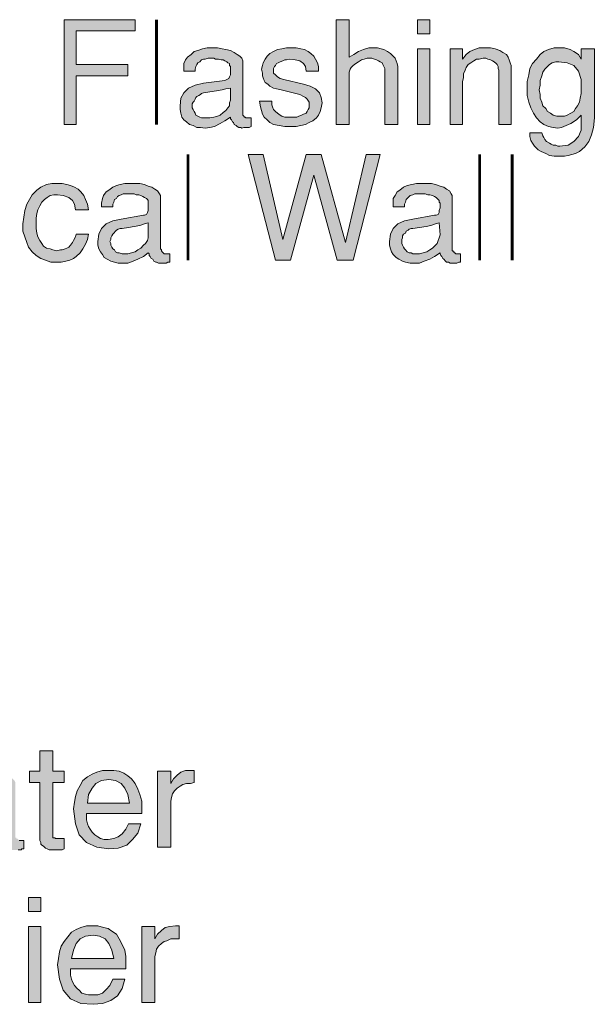
# Model space of a CAD drawing. Units: inches. Extents: x 2.65 to 8.88, y 0.77 to 7.8.
# Drawn here: x 7.5 to 8.53, y 3.31 to 5.06 of the extents above; entities that cross this region are included whole.
import ezdxf

# ---------------------------------------------------------------- set-up
doc = ezdxf.new("R2010")
doc.units = ezdxf.units.IN
doc.header["$MEASUREMENT"] = 0
doc.layers.add('Layer 1', color=7, linetype='Continuous')

msp = doc.modelspace()

# ---------------------------------------------------------------- hatches: boundary and pattern name
at = {"layer": 'Layer 1', "true_color": 0x191717}
for points in [[(7.7087, 5.0426), (7.6037, 5.0426), (7.6037, 4.9826), (7.6954, 4.9826), (7.6954, 4.9626), (7.6037, 4.9626), (7.6037, 4.8759), (7.582, 4.8759), (7.582, 5.0626), (7.7087, 5.0626)], [(8.177, 4.8759), (8.1537, 4.8759), (8.1537, 4.9726), (8.1537, 4.9759), (8.1521, 4.9793), (8.1504, 4.9826), (8.1487, 4.9859), (8.1454, 4.9876), (8.1421, 4.9893), (8.1387, 4.9909), (8.1354, 4.9926), (8.1304, 4.9943), (8.1271, 4.9943), (8.122, 4.9943), (8.1171, 4.9926), (8.1121, 4.9909), (8.107, 4.9876), (8.1021, 4.9843), (8.0971, 4.9809), (8.0937, 4.9776), (8.092, 4.9743), (8.0904, 4.9693), (8.0904, 4.9659), (8.0904, 4.8759), (8.067, 4.8759), (8.067, 5.0626), (8.0904, 5.0626), (8.0904, 4.9959), (8.0987, 5.0009), (8.107, 5.0059), (8.1154, 5.0093), (8.1254, 5.0126), (8.1337, 5.0126), (8.1404, 5.0126), (8.147, 5.0109), (8.1521, 5.0093), (8.1587, 5.0059), (8.1637, 5.0026), (8.1687, 4.9976), (8.1721, 4.9943), (8.1737, 4.9893), (8.1754, 4.9843), (8.177, 4.9793)], [(8.0421, 4.9143), (8.0404, 4.9059), (8.0387, 4.8993), (8.0354, 4.8926), (8.0321, 4.8876), (8.0254, 4.8826), (8.0187, 4.8793), (8.012, 4.8759), (8.0037, 4.8743), (7.9954, 4.8726), (7.9871, 4.8726), (7.9754, 4.8726), (7.9654, 4.8743), (7.9554, 4.8759), (7.9487, 4.8793), (7.9437, 4.8843), (7.9387, 4.8893), (7.9354, 4.8943), (7.9337, 4.9009), (7.9321, 4.9076), (7.9304, 4.9176), (7.952, 4.9176), (7.952, 4.9109), (7.9537, 4.9076), (7.9554, 4.9026), (7.9587, 4.8993), (7.9621, 4.8959), (7.967, 4.8926), (7.9704, 4.8909), (7.9754, 4.8893), (7.9804, 4.8893), (7.9854, 4.8893), (7.9904, 4.8893), (7.997, 4.8893), (8.0004, 4.8909), (8.0054, 4.8926), (8.0087, 4.8943), (8.0137, 4.8959), (8.0154, 4.8993), (8.0171, 4.9026), (8.0187, 4.9059), (8.0187, 4.9109), (8.0187, 4.9159), (8.0154, 4.9209), (8.012, 4.9243), (8.0087, 4.9259), (8.0021, 4.9293), (7.9687, 4.9376), (7.9604, 4.9393), (7.9554, 4.9409), (7.9487, 4.9443), (7.9454, 4.9476), (7.9404, 4.9509), (7.9387, 4.9543), (7.9371, 4.9593), (7.9354, 4.9626), (7.9354, 4.9676), (7.9337, 4.9743), (7.9354, 4.9809), (7.9371, 4.9859), (7.9404, 4.9926), (7.9437, 4.9976), (7.9487, 5.0026), (7.9554, 5.0059), (7.9621, 5.0093), (7.9704, 5.0109), (7.9787, 5.0126), (7.9871, 5.0126), (7.9954, 5.0126), (8.0037, 5.0109), (8.0104, 5.0093), (8.0171, 5.0059), (8.022, 5.0026), (8.0271, 4.9976), (8.0304, 4.9926), (8.0337, 4.9859), (8.0354, 4.9793), (8.0354, 4.9709), (8.0137, 4.9709), (8.012, 4.9793), (8.0087, 4.9843), (8.0021, 4.9893), (7.9937, 4.9909), (7.9837, 4.9926), (7.9787, 4.9909), (7.9754, 4.9909), (7.9721, 4.9893), (7.967, 4.9876), (7.9637, 4.9859), (7.9604, 4.9843), (7.9587, 4.9809), (7.9571, 4.9793), (7.9554, 4.9759), (7.9554, 4.9726), (7.9554, 4.9676), (7.9587, 4.9643), (7.9621, 4.9609), (7.967, 4.9576), (7.9737, 4.9559), (8.0087, 4.9476), (8.0204, 4.9443), (8.0304, 4.9393), (8.037, 4.9326), (8.0404, 4.9243)], [(8.3787, 4.8759), (8.357, 4.8759), (8.357, 4.9726), (8.3554, 4.9759), (8.3554, 4.9793), (8.3537, 4.9826), (8.3521, 4.9843), (8.3487, 4.9876), (8.3454, 4.9893), (8.342, 4.9909), (8.3371, 4.9926), (8.3337, 4.9943), (8.3287, 4.9943), (8.3221, 4.9926), (8.317, 4.9926), (8.3121, 4.9893), (8.3071, 4.9859), (8.302, 4.9826), (8.2987, 4.9776), (8.2971, 4.9726), (8.2937, 4.9659), (8.2937, 4.9593), (8.2921, 4.9526), (8.2921, 4.8759), (8.2704, 4.8759), (8.2704, 5.0109), (8.2921, 5.0109), (8.2921, 4.9926), (8.2987, 5.0009), (8.3054, 5.0059), (8.3137, 5.0093), (8.3221, 5.0126), (8.3321, 5.0126), (8.342, 5.0126), (8.3504, 5.0109), (8.3587, 5.0076), (8.3637, 5.0043), (8.3704, 5.0009), (8.3737, 4.9959), (8.3754, 4.9909), (8.3771, 4.9859), (8.3787, 4.9809), (8.3787, 4.9759)], [(8.1454, 4.8226), (8.0971, 4.6343), (8.0687, 4.6343), (8.0271, 4.7859), (7.9854, 4.6343), (7.9587, 4.6343), (7.9104, 4.8226), (7.9371, 4.8226), (7.9721, 4.6709), (8.0137, 4.8226), (8.0404, 4.8226), (8.0837, 4.6659), (8.1204, 4.8226)], [(7.6254, 4.6809), (7.6237, 4.6709), (7.6204, 4.6626), (7.6154, 4.6543), (7.6104, 4.6476), (7.6037, 4.6409), (7.5987, 4.6376), (7.592, 4.6343), (7.5854, 4.6326), (7.577, 4.6309), (7.5687, 4.6309), (7.5587, 4.6309), (7.5487, 4.6343), (7.5404, 4.6376), (7.5321, 4.6426), (7.5254, 4.6493), (7.5187, 4.6576), (7.5154, 4.6659), (7.512, 4.6759), (7.5087, 4.6859), (7.5087, 4.6993), (7.5104, 4.7109), (7.512, 4.7226), (7.5154, 4.7343), (7.5204, 4.7426), (7.5254, 4.7509), (7.5337, 4.7593), (7.5404, 4.7643), (7.5504, 4.7693), (7.5604, 4.7709), (7.5704, 4.7709), (7.5787, 4.7709), (7.5871, 4.7693), (7.5937, 4.7676), (7.6004, 4.7643), (7.607, 4.7609), (7.6121, 4.7559), (7.6171, 4.7493), (7.6204, 4.7426), (7.6237, 4.7343), (7.6254, 4.7243), (7.6021, 4.7243), (7.6004, 4.7343), (7.5971, 4.7409), (7.5904, 4.7459), (7.5804, 4.7493), (7.5704, 4.7509), (7.5637, 4.7509), (7.5571, 4.7493), (7.552, 4.7459), (7.5471, 4.7426), (7.5421, 4.7376), (7.5387, 4.7309), (7.5354, 4.7243), (7.5337, 4.7176), (7.5321, 4.7093), (7.5321, 4.6993), (7.5321, 4.6909), (7.5337, 4.6826), (7.5354, 4.6759), (7.5387, 4.6693), (7.5421, 4.6643), (7.5454, 4.6593), (7.5504, 4.6559), (7.5571, 4.6543), (7.5621, 4.6526), (7.5687, 4.6509), (7.5754, 4.6526), (7.5787, 4.6526), (7.5837, 4.6543), (7.5871, 4.6559), (7.5904, 4.6576), (7.5937, 4.6609), (7.5971, 4.6659), (7.5987, 4.6693), (7.6021, 4.6759), (7.6037, 4.6809)], [(7.582, 3.5859), (7.5787, 3.5843), (7.5737, 3.5843), (7.5704, 3.5843), (7.567, 3.5843), (7.5637, 3.5843), (7.5587, 3.5843), (7.5554, 3.5843), (7.552, 3.5859), (7.5487, 3.5876), (7.5454, 3.5909), (7.5421, 3.5926), (7.5404, 3.5943), (7.5404, 3.5976), (7.5387, 3.6009), (7.5387, 3.6026), (7.5387, 3.7043), (7.5204, 3.7043), (7.5204, 3.7243), (7.5387, 3.7243), (7.5387, 3.7609), (7.5621, 3.7609), (7.5621, 3.7243), (7.582, 3.7243), (7.582, 3.7043), (7.5621, 3.7043), (7.5621, 3.6109), (7.5621, 3.6093), (7.5621, 3.6059), (7.5654, 3.6059), (7.567, 3.6043), (7.5704, 3.6043), (7.5721, 3.6043), (7.5737, 3.6043), (7.577, 3.6043), (7.5787, 3.6043), (7.582, 3.6043)], [(7.8137, 3.7043), (7.8071, 3.7026), (7.8004, 3.7026), (7.7937, 3.7009), (7.7887, 3.6976), (7.7837, 3.6943), (7.7787, 3.6893), (7.7754, 3.6843), (7.7737, 3.6776), (7.772, 3.6709), (7.772, 3.6643), (7.772, 3.5892), (7.7487, 3.5892), (7.7487, 3.7243), (7.772, 3.7243), (7.772, 3.7026), (7.7771, 3.7109), (7.7837, 3.7176), (7.7904, 3.7226), (7.7987, 3.7259), (7.8087, 3.7259), (7.8104, 3.7259), (7.8121, 3.7259), (7.8137, 3.7259)], [(7.787, 3.4259), (7.7787, 3.4259), (7.772, 3.4259), (7.7654, 3.4226), (7.7604, 3.4209), (7.7554, 3.4176), (7.7504, 3.4126), (7.747, 3.4076), (7.7454, 3.4009), (7.7437, 3.3943), (7.7437, 3.3876), (7.7437, 3.3126), (7.7204, 3.3126), (7.7204, 3.4476), (7.7437, 3.4476), (7.7437, 3.4259), (7.7487, 3.4343), (7.7554, 3.4409), (7.762, 3.4459), (7.7704, 3.4476), (7.7804, 3.4492), (7.7821, 3.4492), (7.7837, 3.4492), (7.7854, 3.4492), (7.787, 3.4492)]]:
    msp.add_hatch(color=179, dxfattribs=at).paths.add_polyline_path(points)
h = msp.add_hatch(color=179, dxfattribs=at)
h.paths.add_polyline_path([(8.2337, 4.8759), (8.2121, 4.8759), (8.2121, 5.0109), (8.2337, 5.0109)])
h.paths.add_polyline_path([(8.2337, 5.0376), (8.2121, 5.0376), (8.2121, 5.0626), (8.2337, 5.0626)])
h = msp.add_hatch(color=179, dxfattribs=at)
h.paths.add_polyline_path([(7.8787, 4.9193), (7.8787, 4.9409), (7.8704, 4.9393), (7.8637, 4.9376), (7.8537, 4.9359), (7.842, 4.9343), (7.8304, 4.9326), (7.827, 4.9309), (7.8254, 4.9293), (7.8221, 4.9276), (7.8187, 4.9259), (7.817, 4.9243), (7.8154, 4.9209), (7.8137, 4.9176), (7.8121, 4.9159), (7.8104, 4.9126), (7.8104, 4.9093), (7.8104, 4.9059), (7.8121, 4.9026), (7.8137, 4.8993), (7.8154, 4.8959), (7.817, 4.8926), (7.8204, 4.8909), (7.8237, 4.8893), (7.827, 4.8876), (7.832, 4.8876), (7.8354, 4.8876), (7.842, 4.8876), (7.8487, 4.8893), (7.8554, 4.8909), (7.8604, 4.8926), (7.8654, 4.8976), (7.8704, 4.9009), (7.8737, 4.9059), (7.8771, 4.9093), (7.8771, 4.9143)])
h.paths.add_polyline_path([(7.9154, 4.8726), (7.912, 4.8709), (7.9104, 4.8709), (7.9054, 4.8709), (7.9021, 4.8709), (7.8987, 4.8693), (7.897, 4.8709), (7.8937, 4.8709), (7.8904, 4.8726), (7.8887, 4.8743), (7.8854, 4.8759), (7.8837, 4.8793), (7.882, 4.8809), (7.8804, 4.8843), (7.8787, 4.8859), (7.8787, 4.8893), (7.8687, 4.8826), (7.8604, 4.8776), (7.8504, 4.8726), (7.842, 4.8709), (7.8337, 4.8693), (7.8254, 4.8709), (7.8187, 4.8709), (7.8121, 4.8743), (7.8054, 4.8759), (7.8004, 4.8809), (7.7954, 4.8843), (7.7921, 4.8893), (7.7904, 4.8959), (7.7887, 4.9026), (7.7887, 4.9093), (7.7904, 4.9226), (7.7954, 4.9326), (7.8037, 4.9409), (7.8154, 4.9459), (7.8304, 4.9493), (7.8687, 4.9543), (7.872, 4.9559), (7.8754, 4.9576), (7.8771, 4.9609), (7.8787, 4.9643), (7.8787, 4.9693), (7.8787, 4.9726), (7.8787, 4.9759), (7.8787, 4.9793), (7.8771, 4.9809), (7.8771, 4.9826), (7.8771, 4.9843), (7.8737, 4.9859), (7.872, 4.9876), (7.8687, 4.9893), (7.8654, 4.9909), (7.8621, 4.9909), (7.857, 4.9926), (7.8521, 4.9926), (7.8487, 4.9943), (7.8437, 4.9943), (7.8387, 4.9943), (7.8337, 4.9926), (7.8304, 4.9926), (7.827, 4.9909), (7.8237, 4.9876), (7.8204, 4.9859), (7.8187, 4.9826), (7.817, 4.9793), (7.8154, 4.9743), (7.8154, 4.9709), (7.7954, 4.9709), (7.7954, 4.9776), (7.7954, 4.9843), (7.7987, 4.9909), (7.802, 4.9959), (7.8087, 5.0009), (7.8137, 5.0059), (7.8204, 5.0076), (7.8287, 5.0109), (7.8371, 5.0126), (7.8471, 5.0126), (7.8554, 5.0126), (7.8637, 5.0109), (7.8704, 5.0093), (7.8787, 5.0076), (7.8854, 5.0043), (7.8904, 5.0009), (7.8954, 4.9976), (7.8987, 4.9943), (7.9004, 4.9893), (7.9004, 4.9859), (7.9004, 4.8943), (7.9004, 4.8926), (7.9021, 4.8909), (7.9037, 4.8893), (7.9054, 4.8893), (7.9054, 4.8876), (7.9071, 4.8876), (7.9087, 4.8876), (7.9104, 4.8876), (7.912, 4.8876), (7.9137, 4.8876), (7.9154, 4.8876)])
h = msp.add_hatch(color=179, dxfattribs=at)
h.paths.add_polyline_path([(8.5037, 4.9393), (8.5037, 4.9559), (8.4987, 4.9709), (8.4904, 4.9809), (8.4787, 4.9859), (8.4637, 4.9876), (8.4587, 4.9876), (8.452, 4.9859), (8.4471, 4.9826), (8.4437, 4.9793), (8.4387, 4.9743), (8.4354, 4.9693), (8.4337, 4.9626), (8.4304, 4.9543), (8.4304, 4.9459), (8.4287, 4.9376), (8.4304, 4.9293), (8.4304, 4.9226), (8.4337, 4.9159), (8.4354, 4.9093), (8.4404, 4.9043), (8.4437, 4.8993), (8.4487, 4.8959), (8.4537, 4.8926), (8.4604, 4.8909), (8.467, 4.8909), (8.4737, 4.8909), (8.4787, 4.8926), (8.4854, 4.8959), (8.4904, 4.8993), (8.4937, 4.9043), (8.497, 4.9093), (8.5004, 4.9159), (8.5021, 4.9226), (8.5037, 4.9309)])
h.paths.add_polyline_path([(8.5271, 4.8876), (8.5254, 4.8709), (8.522, 4.8576), (8.5171, 4.8459), (8.5104, 4.8359), (8.5004, 4.8276), (8.4937, 4.8243), (8.4871, 4.8226), (8.4804, 4.8209), (8.4737, 4.8193), (8.4654, 4.8193), (8.4554, 4.8193), (8.4471, 4.8209), (8.4404, 4.8243), (8.4321, 4.8276), (8.427, 4.8309), (8.4204, 4.8376), (8.4171, 4.8426), (8.4137, 4.8476), (8.412, 4.8543), (8.412, 4.8609), (8.4337, 4.8609), (8.4354, 4.8559), (8.4371, 4.8526), (8.4387, 4.8493), (8.442, 4.8459), (8.4471, 4.8426), (8.4504, 4.8409), (8.4537, 4.8393), (8.4587, 4.8393), (8.4621, 4.8376), (8.4654, 4.8376), (8.4804, 4.8393), (8.4904, 4.8459), (8.4987, 4.8543), (8.5037, 4.8659), (8.5037, 4.8809), (8.5037, 4.8826), (8.5037, 4.8843), (8.5037, 4.8859), (8.5037, 4.8876), (8.5037, 4.8893), (8.5037, 4.8909), (8.5037, 4.8926), (8.4954, 4.8843), (8.4854, 4.8776), (8.4771, 4.8743), (8.4687, 4.8709), (8.4621, 4.8693), (8.4537, 4.8709), (8.4454, 4.8726), (8.4371, 4.8759), (8.4304, 4.8809), (8.4237, 4.8876), (8.4187, 4.8959), (8.4137, 4.9059), (8.4104, 4.9159), (8.4071, 4.9276), (8.4071, 4.9409), (8.4071, 4.9526), (8.4104, 4.9643), (8.412, 4.9759), (8.4171, 4.9843), (8.4237, 4.9926), (8.4304, 5.0009), (8.4371, 5.0059), (8.4454, 5.0093), (8.4554, 5.0126), (8.4654, 5.0126), (8.4737, 5.0126), (8.4837, 5.0093), (8.4904, 5.0059), (8.4987, 5.0009), (8.5037, 4.9926), (8.5037, 5.0109), (8.5271, 5.0109)])
h = msp.add_hatch(color=179, dxfattribs=at)
h.paths.add_polyline_path([(7.732, 4.6793), (7.732, 4.7009), (7.7254, 4.6993), (7.717, 4.6959), (7.707, 4.6943), (7.6971, 4.6926), (7.6854, 4.6909), (7.6821, 4.6909), (7.6787, 4.6893), (7.6754, 4.6876), (7.6737, 4.6859), (7.6704, 4.6826), (7.6687, 4.6809), (7.6671, 4.6776), (7.6654, 4.6743), (7.6654, 4.6709), (7.6637, 4.6676), (7.6654, 4.6643), (7.6654, 4.6609), (7.6671, 4.6576), (7.6687, 4.6543), (7.6721, 4.6526), (7.6737, 4.6493), (7.677, 4.6476), (7.6804, 4.6476), (7.6854, 4.6459), (7.6887, 4.6459), (7.6954, 4.6459), (7.702, 4.6476), (7.7087, 4.6493), (7.7137, 4.6526), (7.7187, 4.6559), (7.7237, 4.6609), (7.7271, 4.6643), (7.7304, 4.6693), (7.732, 4.6743)])
h.paths.add_polyline_path([(7.7704, 4.6309), (7.7671, 4.6309), (7.7637, 4.6293), (7.7604, 4.6293), (7.757, 4.6293), (7.7537, 4.6293), (7.7504, 4.6293), (7.747, 4.6309), (7.7454, 4.6309), (7.7421, 4.6326), (7.7404, 4.6359), (7.7371, 4.6376), (7.7354, 4.6409), (7.7337, 4.6426), (7.7337, 4.6459), (7.732, 4.6476), (7.7237, 4.6409), (7.7137, 4.6359), (7.7054, 4.6326), (7.6954, 4.6293), (7.6871, 4.6293), (7.6787, 4.6293), (7.6721, 4.6309), (7.6654, 4.6326), (7.6587, 4.6359), (7.6537, 4.6393), (7.6504, 4.6443), (7.647, 4.6493), (7.6437, 4.6543), (7.6421, 4.6609), (7.6421, 4.6676), (7.6437, 4.6809), (7.6487, 4.6909), (7.6571, 4.6993), (7.6687, 4.7043), (7.6837, 4.7076), (7.7237, 4.7143), (7.7254, 4.7143), (7.7287, 4.7159), (7.7304, 4.7193), (7.732, 4.7226), (7.732, 4.7276), (7.732, 4.7326), (7.732, 4.7359), (7.732, 4.7376), (7.732, 4.7393), (7.732, 4.7409), (7.7304, 4.7426), (7.7287, 4.7443), (7.7254, 4.7459), (7.7221, 4.7476), (7.7187, 4.7493), (7.7154, 4.7509), (7.7104, 4.7509), (7.707, 4.7526), (7.702, 4.7526), (7.6971, 4.7526), (7.692, 4.7526), (7.6871, 4.7526), (7.6837, 4.7509), (7.6804, 4.7493), (7.677, 4.7476), (7.6754, 4.7443), (7.6721, 4.7426), (7.6704, 4.7376), (7.6687, 4.7343), (7.6687, 4.7293), (7.6487, 4.7293), (7.6487, 4.7359), (7.6504, 4.7443), (7.6521, 4.7493), (7.6571, 4.7559), (7.662, 4.7593), (7.6687, 4.7643), (7.6754, 4.7676), (7.6821, 4.7693), (7.6904, 4.7709), (7.7004, 4.7709), (7.7087, 4.7709), (7.717, 4.7709), (7.7254, 4.7693), (7.732, 4.7659), (7.7387, 4.7643), (7.7437, 4.7609), (7.7487, 4.7576), (7.7521, 4.7526), (7.7537, 4.7493), (7.7537, 4.7443), (7.7537, 4.6543), (7.7554, 4.6526), (7.7554, 4.6509), (7.757, 4.6493), (7.7587, 4.6476), (7.7604, 4.6459), (7.762, 4.6459), (7.7637, 4.6459), (7.7654, 4.6459), (7.7671, 4.6459), (7.7687, 4.6459), (7.7704, 4.6459)])
h = msp.add_hatch(color=179, dxfattribs=at)
h.paths.add_polyline_path([(8.2521, 4.6793), (8.2504, 4.7009), (8.2437, 4.6993), (8.2354, 4.6959), (8.2271, 4.6943), (8.2154, 4.6926), (8.2037, 4.6909), (8.2004, 4.6909), (8.1971, 4.6893), (8.1954, 4.6876), (8.192, 4.6859), (8.1904, 4.6826), (8.1871, 4.6809), (8.1854, 4.6776), (8.1854, 4.6743), (8.1837, 4.6709), (8.1837, 4.6676), (8.1837, 4.6643), (8.1854, 4.6609), (8.1871, 4.6576), (8.1887, 4.6543), (8.1904, 4.6526), (8.1937, 4.6493), (8.1971, 4.6476), (8.2004, 4.6476), (8.2037, 4.6459), (8.2087, 4.6459), (8.2154, 4.6459), (8.2221, 4.6476), (8.2287, 4.6493), (8.2337, 4.6526), (8.2387, 4.6559), (8.2437, 4.6609), (8.247, 4.6643), (8.2487, 4.6693), (8.2504, 4.6743)])
h.paths.add_polyline_path([(8.2887, 4.6309), (8.2854, 4.6309), (8.2821, 4.6293), (8.2787, 4.6293), (8.2754, 4.6293), (8.272, 4.6293), (8.2704, 4.6293), (8.2671, 4.6309), (8.2637, 4.6309), (8.262, 4.6326), (8.2587, 4.6359), (8.257, 4.6376), (8.2554, 4.6409), (8.2537, 4.6426), (8.2521, 4.6459), (8.2521, 4.6476), (8.2421, 4.6409), (8.2337, 4.6359), (8.2237, 4.6326), (8.2154, 4.6293), (8.2071, 4.6293), (8.1987, 4.6293), (8.1904, 4.6309), (8.1854, 4.6326), (8.1787, 4.6359), (8.1737, 4.6393), (8.1687, 4.6443), (8.1654, 4.6493), (8.1637, 4.6543), (8.162, 4.6609), (8.162, 4.6676), (8.1637, 4.6809), (8.1687, 4.6909), (8.177, 4.6993), (8.1887, 4.7043), (8.2037, 4.7076), (8.2421, 4.7143), (8.2454, 4.7143), (8.2487, 4.7159), (8.2504, 4.7193), (8.2504, 4.7226), (8.2521, 4.7276), (8.2521, 4.7326), (8.2521, 4.7359), (8.2504, 4.7376), (8.2504, 4.7393), (8.2504, 4.7409), (8.2487, 4.7426), (8.247, 4.7443), (8.2454, 4.7459), (8.2421, 4.7476), (8.2387, 4.7493), (8.2337, 4.7509), (8.2304, 4.7509), (8.2254, 4.7526), (8.2204, 4.7526), (8.217, 4.7526), (8.2121, 4.7526), (8.2071, 4.7526), (8.2037, 4.7509), (8.1987, 4.7493), (8.1971, 4.7476), (8.1937, 4.7443), (8.192, 4.7426), (8.1904, 4.7376), (8.1887, 4.7343), (8.1887, 4.7293), (8.1687, 4.7293), (8.1687, 4.7359), (8.1687, 4.7443), (8.1721, 4.7493), (8.1754, 4.7559), (8.1804, 4.7593), (8.1871, 4.7643), (8.1937, 4.7676), (8.202, 4.7693), (8.2104, 4.7709), (8.2187, 4.7709), (8.2287, 4.7709), (8.2371, 4.7709), (8.2437, 4.7693), (8.2521, 4.7659), (8.2587, 4.7643), (8.2637, 4.7609), (8.2687, 4.7576), (8.272, 4.7526), (8.2737, 4.7493), (8.2737, 4.7443), (8.2737, 4.6543), (8.2737, 4.6526), (8.2737, 4.6509), (8.2754, 4.6509), (8.2754, 4.6493), (8.2771, 4.6493), (8.2771, 4.6476), (8.2787, 4.6476), (8.2804, 4.6459), (8.2821, 4.6459), (8.2837, 4.6459), (8.2854, 4.6459), (8.287, 4.6459), (8.2887, 4.6459)])
h = msp.add_hatch(color=179, dxfattribs=at)
h.paths.add_polyline_path([(7.4737, 3.6343), (7.4737, 3.6543), (7.4654, 3.6526), (7.4587, 3.6509), (7.4487, 3.6493), (7.4371, 3.6476), (7.4254, 3.6459), (7.4221, 3.6443), (7.4204, 3.6443), (7.4171, 3.6426), (7.4137, 3.6393), (7.412, 3.6376), (7.4104, 3.6343), (7.4087, 3.6326), (7.4071, 3.6293), (7.4054, 3.6259), (7.4054, 3.6226), (7.4054, 3.6193), (7.4071, 3.6159), (7.4087, 3.6126), (7.4104, 3.6093), (7.412, 3.6076), (7.4154, 3.6043), (7.4187, 3.6026), (7.4221, 3.6009), (7.427, 3.6009), (7.4304, 3.6009), (7.4371, 3.6009), (7.4437, 3.6026), (7.4504, 3.6043), (7.4554, 3.6076), (7.4604, 3.6109), (7.4654, 3.6143), (7.4687, 3.6193), (7.4721, 3.6243), (7.4721, 3.6293)])
h.paths.add_polyline_path([(7.5104, 3.5859), (7.507, 3.5859), (7.5054, 3.5843), (7.5004, 3.5843), (7.497, 3.5843), (7.4937, 3.5843), (7.4921, 3.5843), (7.4887, 3.5843), (7.4854, 3.5859), (7.4837, 3.5876), (7.4804, 3.5892), (7.4787, 3.5926), (7.4771, 3.5959), (7.4754, 3.5976), (7.4737, 3.6009), (7.4737, 3.6026), (7.4637, 3.5959), (7.4554, 3.5909), (7.4454, 3.5876), (7.4371, 3.5843), (7.4287, 3.5843), (7.4204, 3.5843), (7.4137, 3.5859), (7.4071, 3.5876), (7.4004, 3.5909), (7.3954, 3.5943), (7.3904, 3.5993), (7.387, 3.6043), (7.3854, 3.6093), (7.3837, 3.6159), (7.3837, 3.6226), (7.3854, 3.6359), (7.3904, 3.6459), (7.3987, 3.6543), (7.4104, 3.6593), (7.4254, 3.6626), (7.4637, 3.6676), (7.467, 3.6693), (7.4704, 3.6709), (7.4721, 3.6743), (7.4737, 3.6776), (7.4737, 3.6826), (7.4737, 3.6876), (7.4737, 3.6909), (7.4737, 3.6926), (7.4721, 3.6943), (7.4721, 3.6959), (7.4721, 3.6976), (7.4687, 3.6992), (7.467, 3.7009), (7.4637, 3.7026), (7.4604, 3.7043), (7.457, 3.7059), (7.452, 3.7059), (7.4471, 3.7076), (7.4437, 3.7076), (7.4387, 3.7076), (7.4337, 3.7076), (7.4287, 3.7059), (7.4254, 3.7059), (7.4221, 3.7043), (7.4187, 3.7026), (7.4154, 3.6992), (7.4137, 3.6959), (7.412, 3.6926), (7.4104, 3.6893), (7.4104, 3.6843), (7.3904, 3.6843), (7.3904, 3.6909), (7.3904, 3.6976), (7.3937, 3.7043), (7.397, 3.7093), (7.4037, 3.7143), (7.4087, 3.7193), (7.4154, 3.7226), (7.4237, 3.7243), (7.4321, 3.7259), (7.442, 3.7259), (7.4504, 3.7259), (7.4587, 3.7259), (7.4654, 3.7243), (7.4737, 3.7209), (7.4804, 3.7193), (7.4854, 3.7159), (7.4904, 3.7109), (7.4937, 3.7076), (7.4954, 3.7043), (7.4954, 3.6992), (7.4954, 3.6093), (7.4954, 3.6076), (7.4954, 3.6059), (7.497, 3.6059), (7.497, 3.6043), (7.4987, 3.6043), (7.5004, 3.6026), (7.5021, 3.6009), (7.5037, 3.6009), (7.5054, 3.6009), (7.507, 3.6009), (7.5087, 3.6009), (7.5104, 3.6009)])
h = msp.add_hatch(color=179, dxfattribs=at)
h.paths.add_polyline_path([(7.6987, 3.6676), (7.6954, 3.6826), (7.6904, 3.6943), (7.6837, 3.7026), (7.6737, 3.7076), (7.662, 3.7093), (7.6487, 3.7076), (7.6387, 3.7026), (7.632, 3.6943), (7.6254, 3.6826), (7.6237, 3.6676)])
h.paths.add_polyline_path([(7.7204, 3.6576), (7.7204, 3.6559), (7.7204, 3.6543), (7.7204, 3.6526), (7.7204, 3.6509), (7.7204, 3.6493), (7.622, 3.6493), (7.622, 3.6476), (7.622, 3.6459), (7.622, 3.6443), (7.622, 3.6376), (7.6237, 3.6309), (7.6254, 3.6259), (7.6287, 3.6209), (7.632, 3.6159), (7.637, 3.6109), (7.6421, 3.6076), (7.647, 3.6043), (7.6537, 3.6026), (7.6604, 3.6026), (7.6704, 3.6043), (7.6787, 3.6076), (7.6854, 3.6126), (7.692, 3.6209), (7.6971, 3.6309), (7.7187, 3.6309), (7.7137, 3.6143), (7.7037, 3.6026), (7.6937, 3.5926), (7.6787, 3.5876), (7.662, 3.5859), (7.6404, 3.5892), (7.622, 3.5976), (7.6087, 3.6109), (7.6021, 3.6309), (7.5987, 3.6576), (7.6004, 3.6693), (7.6021, 3.6793), (7.6054, 3.6893), (7.6104, 3.6992), (7.6154, 3.7076), (7.6237, 3.7143), (7.632, 3.7193), (7.6404, 3.7226), (7.6504, 3.7259), (7.6604, 3.7259), (7.6704, 3.7259), (7.6804, 3.7243), (7.6887, 3.7209), (7.6954, 3.7159), (7.702, 3.7109), (7.7087, 3.7026), (7.7137, 3.6926), (7.717, 3.6826), (7.7204, 3.6709)])
h = msp.add_hatch(color=179, dxfattribs=at)
h.paths.add_polyline_path([(7.5404, 3.3126), (7.5187, 3.3126), (7.5187, 3.4476), (7.5404, 3.4476)])
h.paths.add_polyline_path([(7.5404, 3.4743), (7.5187, 3.4743), (7.5187, 3.4993), (7.5404, 3.4993)])
h = msp.add_hatch(color=179, dxfattribs=at)
h.paths.add_polyline_path([(7.6704, 3.3909), (7.6671, 3.4059), (7.662, 3.4176), (7.6554, 3.4259), (7.6454, 3.4309), (7.6337, 3.4326), (7.6204, 3.4309), (7.6104, 3.4259), (7.6037, 3.4176), (7.5987, 3.4059), (7.5954, 3.3909)])
h.paths.add_polyline_path([(7.692, 3.3793), (7.692, 3.3776), (7.692, 3.3759), (7.692, 3.3743), (7.692, 3.3726), (7.5937, 3.3726), (7.5937, 3.3709), (7.5937, 3.3693), (7.5937, 3.3676), (7.5937, 3.3609), (7.5954, 3.3543), (7.5971, 3.3493), (7.6004, 3.3426), (7.6054, 3.3376), (7.6087, 3.3343), (7.6137, 3.3293), (7.6204, 3.3276), (7.6254, 3.3259), (7.632, 3.3259), (7.6421, 3.3259), (7.6504, 3.3293), (7.6571, 3.3359), (7.6637, 3.3426), (7.6687, 3.3543), (7.6904, 3.3543), (7.6854, 3.3376), (7.677, 3.3242), (7.6654, 3.3159), (7.6504, 3.3109), (7.6337, 3.3093), (7.6121, 3.3109), (7.5937, 3.3193), (7.5804, 3.3343), (7.5737, 3.3543), (7.5704, 3.3793), (7.5721, 3.3909), (7.5737, 3.4026), (7.577, 3.4126), (7.582, 3.4209), (7.5887, 3.4293), (7.5954, 3.4376), (7.6037, 3.4426), (7.6121, 3.4459), (7.622, 3.4492), (7.632, 3.4492), (7.6421, 3.4492), (7.6521, 3.4459), (7.6604, 3.4443), (7.6671, 3.4393), (7.6754, 3.4343), (7.6804, 3.4259), (7.6854, 3.4159), (7.6904, 3.4059), (7.692, 3.3943)])

# ---------------------------------------------------------------- linework, layer by layer
at = {"layer": 'Layer 1', "lineweight": 0}
for points in [[(7.7087, 5.0426), (7.6037, 5.0426), (7.6037, 4.9826), (7.6954, 4.9826), (7.6954, 4.9626), (7.6037, 4.9626), (7.6037, 4.8759), (7.582, 4.8759), (7.582, 5.0626), (7.7087, 5.0626), (7.7087, 5.0426)], [(8.177, 4.8759), (8.1537, 4.8759), (8.1537, 4.9726), (8.1537, 4.9759), (8.1521, 4.9793), (8.1504, 4.9826), (8.1487, 4.9859), (8.1454, 4.9876), (8.1421, 4.9893), (8.1387, 4.9909), (8.1354, 4.9926), (8.1304, 4.9943), (8.1271, 4.9943), (8.122, 4.9943), (8.1171, 4.9926), (8.1121, 4.9909), (8.107, 4.9876), (8.1021, 4.9843), (8.0971, 4.9809), (8.0937, 4.9776), (8.092, 4.9743), (8.0904, 4.9693), (8.0904, 4.9659), (8.0904, 4.8759), (8.067, 4.8759), (8.067, 5.0626), (8.0904, 5.0626), (8.0904, 4.9959), (8.0987, 5.0009), (8.107, 5.0059), (8.1154, 5.0093), (8.1254, 5.0126), (8.1337, 5.0126), (8.1404, 5.0126), (8.147, 5.0109), (8.1521, 5.0093), (8.1587, 5.0059), (8.1637, 5.0026), (8.1687, 4.9976), (8.1721, 4.9943), (8.1737, 4.9893), (8.1754, 4.9843), (8.177, 4.9793), (8.177, 4.8759)], [(8.2337, 5.0376), (8.2121, 5.0376), (8.2121, 5.0626), (8.2337, 5.0626), (8.2337, 5.0376)], [(7.9154, 4.8726), (7.912, 4.8709), (7.9104, 4.8709), (7.9054, 4.8709), (7.9021, 4.8709), (7.8987, 4.8693), (7.897, 4.8709), (7.8937, 4.8709), (7.8904, 4.8726), (7.8887, 4.8743), (7.8854, 4.8759), (7.8837, 4.8793), (7.882, 4.8809), (7.8804, 4.8843), (7.8787, 4.8859), (7.8787, 4.8893), (7.8687, 4.8826), (7.8604, 4.8776), (7.8504, 4.8726), (7.842, 4.8709), (7.8337, 4.8693), (7.8254, 4.8709), (7.8187, 4.8709), (7.8121, 4.8743), (7.8054, 4.8759), (7.8004, 4.8809), (7.7954, 4.8843), (7.7921, 4.8893), (7.7904, 4.8959), (7.7887, 4.9026), (7.7887, 4.9093), (7.7904, 4.9226), (7.7954, 4.9326), (7.8037, 4.9409), (7.8154, 4.9459), (7.8304, 4.9493), (7.8687, 4.9543), (7.872, 4.9559), (7.8754, 4.9576), (7.8771, 4.9609), (7.8787, 4.9643), (7.8787, 4.9693), (7.8787, 4.9726), (7.8787, 4.9759), (7.8787, 4.9793), (7.8771, 4.9809), (7.8771, 4.9826), (7.8771, 4.9843), (7.8737, 4.9859), (7.872, 4.9876), (7.8687, 4.9893), (7.8654, 4.9909), (7.8621, 4.9909), (7.857, 4.9926), (7.8521, 4.9926), (7.8487, 4.9943), (7.8437, 4.9943), (7.8387, 4.9943), (7.8337, 4.9926), (7.8304, 4.9926), (7.827, 4.9909), (7.8237, 4.9876), (7.8204, 4.9859), (7.8187, 4.9826), (7.817, 4.9793), (7.8154, 4.9743), (7.8154, 4.9709), (7.7954, 4.9709), (7.7954, 4.9776), (7.7954, 4.9843), (7.7987, 4.9909), (7.802, 4.9959), (7.8087, 5.0009), (7.8137, 5.0059), (7.8204, 5.0076), (7.8287, 5.0109), (7.8371, 5.0126), (7.8471, 5.0126), (7.8554, 5.0126), (7.8637, 5.0109), (7.8704, 5.0093), (7.8787, 5.0076), (7.8854, 5.0043), (7.8904, 5.0009), (7.8954, 4.9976), (7.8987, 4.9943), (7.9004, 4.9893), (7.9004, 4.9859), (7.9004, 4.8943), (7.9004, 4.8926), (7.9021, 4.8909), (7.9037, 4.8893), (7.9054, 4.8893), (7.9054, 4.8876), (7.9071, 4.8876), (7.9087, 4.8876), (7.9104, 4.8876), (7.912, 4.8876), (7.9137, 4.8876), (7.9154, 4.8876), (7.9154, 4.8726)], [(8.0421, 4.9143), (8.0404, 4.9059), (8.0387, 4.8993), (8.0354, 4.8926), (8.0321, 4.8876), (8.0254, 4.8826), (8.0187, 4.8793), (8.012, 4.8759), (8.0037, 4.8743), (7.9954, 4.8726), (7.9871, 4.8726), (7.9754, 4.8726), (7.9654, 4.8743), (7.9554, 4.8759), (7.9487, 4.8793), (7.9437, 4.8843), (7.9387, 4.8893), (7.9354, 4.8943), (7.9337, 4.9009), (7.9321, 4.9076), (7.9304, 4.9176), (7.952, 4.9176), (7.952, 4.9109), (7.9537, 4.9076), (7.9554, 4.9026), (7.9587, 4.8993), (7.9621, 4.8959), (7.967, 4.8926), (7.9704, 4.8909), (7.9754, 4.8893), (7.9804, 4.8893), (7.9854, 4.8893), (7.9904, 4.8893), (7.997, 4.8893), (8.0004, 4.8909), (8.0054, 4.8926), (8.0087, 4.8943), (8.0137, 4.8959), (8.0154, 4.8993), (8.0171, 4.9026), (8.0187, 4.9059), (8.0187, 4.9109), (8.0187, 4.9159), (8.0154, 4.9209), (8.012, 4.9243), (8.0087, 4.9259), (8.0021, 4.9293), (7.9687, 4.9376), (7.9604, 4.9393), (7.9554, 4.9409), (7.9487, 4.9443), (7.9454, 4.9476), (7.9404, 4.9509), (7.9387, 4.9543), (7.9371, 4.9593), (7.9354, 4.9626), (7.9354, 4.9676), (7.9337, 4.9743), (7.9354, 4.9809), (7.9371, 4.9859), (7.9404, 4.9926), (7.9437, 4.9976), (7.9487, 5.0026), (7.9554, 5.0059), (7.9621, 5.0093), (7.9704, 5.0109), (7.9787, 5.0126), (7.9871, 5.0126), (7.9954, 5.0126), (8.0037, 5.0109), (8.0104, 5.0093), (8.0171, 5.0059), (8.022, 5.0026), (8.0271, 4.9976), (8.0304, 4.9926), (8.0337, 4.9859), (8.0354, 4.9793), (8.0354, 4.9709), (8.0137, 4.9709), (8.012, 4.9793), (8.0087, 4.9843), (8.0021, 4.9893), (7.9937, 4.9909), (7.9837, 4.9926), (7.9787, 4.9909), (7.9754, 4.9909), (7.9721, 4.9893), (7.967, 4.9876), (7.9637, 4.9859), (7.9604, 4.9843), (7.9587, 4.9809), (7.9571, 4.9793), (7.9554, 4.9759), (7.9554, 4.9726), (7.9554, 4.9676), (7.9587, 4.9643), (7.9621, 4.9609), (7.967, 4.9576), (7.9737, 4.9559), (8.0087, 4.9476), (8.0204, 4.9443), (8.0304, 4.9393), (8.037, 4.9326), (8.0404, 4.9243), (8.0421, 4.9143)], [(8.2337, 4.8759), (8.2121, 4.8759), (8.2121, 5.0109), (8.2337, 5.0109), (8.2337, 4.8759)], [(8.3787, 4.8759), (8.357, 4.8759), (8.357, 4.9726), (8.3554, 4.9759), (8.3554, 4.9793), (8.3537, 4.9826), (8.3521, 4.9843), (8.3487, 4.9876), (8.3454, 4.9893), (8.342, 4.9909), (8.3371, 4.9926), (8.3337, 4.9943), (8.3287, 4.9943), (8.3221, 4.9926), (8.317, 4.9926), (8.3121, 4.9893), (8.3071, 4.9859), (8.302, 4.9826), (8.2987, 4.9776), (8.2971, 4.9726), (8.2937, 4.9659), (8.2937, 4.9593), (8.2921, 4.9526), (8.2921, 4.8759), (8.2704, 4.8759), (8.2704, 5.0109), (8.2921, 5.0109), (8.2921, 4.9926), (8.2987, 5.0009), (8.3054, 5.0059), (8.3137, 5.0093), (8.3221, 5.0126), (8.3321, 5.0126), (8.342, 5.0126), (8.3504, 5.0109), (8.3587, 5.0076), (8.3637, 5.0043), (8.3704, 5.0009), (8.3737, 4.9959), (8.3754, 4.9909), (8.3771, 4.9859), (8.3787, 4.9809), (8.3787, 4.9759), (8.3787, 4.8759)], [(8.5271, 4.8876), (8.5254, 4.8709), (8.522, 4.8576), (8.5171, 4.8459), (8.5104, 4.8359), (8.5004, 4.8276), (8.4937, 4.8243), (8.4871, 4.8226), (8.4804, 4.8209), (8.4737, 4.8193), (8.4654, 4.8193), (8.4554, 4.8193), (8.4471, 4.8209), (8.4404, 4.8243), (8.4321, 4.8276), (8.427, 4.8309), (8.4204, 4.8376), (8.4171, 4.8426), (8.4137, 4.8476), (8.412, 4.8543), (8.412, 4.8609), (8.4337, 4.8609), (8.4354, 4.8559), (8.4371, 4.8526), (8.4387, 4.8493), (8.442, 4.8459), (8.4471, 4.8426), (8.4504, 4.8409), (8.4537, 4.8393), (8.4587, 4.8393), (8.4621, 4.8376), (8.4654, 4.8376), (8.4804, 4.8393), (8.4904, 4.8459), (8.4987, 4.8543), (8.5037, 4.8659), (8.5037, 4.8809), (8.5037, 4.8826), (8.5037, 4.8843), (8.5037, 4.8859), (8.5037, 4.8876), (8.5037, 4.8893), (8.5037, 4.8909), (8.5037, 4.8926), (8.4954, 4.8843), (8.4854, 4.8776), (8.4771, 4.8743), (8.4687, 4.8709), (8.4621, 4.8693), (8.4537, 4.8709), (8.4454, 4.8726), (8.4371, 4.8759), (8.4304, 4.8809), (8.4237, 4.8876), (8.4187, 4.8959), (8.4137, 4.9059), (8.4104, 4.9159), (8.4071, 4.9276), (8.4071, 4.9409), (8.4071, 4.9526), (8.4104, 4.9643), (8.412, 4.9759), (8.4171, 4.9843), (8.4237, 4.9926), (8.4304, 5.0009), (8.4371, 5.0059), (8.4454, 5.0093), (8.4554, 5.0126), (8.4654, 5.0126), (8.4737, 5.0126), (8.4837, 5.0093), (8.4904, 5.0059), (8.4987, 5.0009), (8.5037, 4.9926), (8.5037, 5.0109), (8.5271, 5.0109), (8.5271, 4.8876)], [(8.5037, 4.9393), (8.5037, 4.9559), (8.4987, 4.9709), (8.4904, 4.9809), (8.4787, 4.9859), (8.4637, 4.9876), (8.4587, 4.9876), (8.452, 4.9859), (8.4471, 4.9826), (8.4437, 4.9793), (8.4387, 4.9743), (8.4354, 4.9693), (8.4337, 4.9626), (8.4304, 4.9543), (8.4304, 4.9459), (8.4287, 4.9376), (8.4304, 4.9293), (8.4304, 4.9226), (8.4337, 4.9159), (8.4354, 4.9093), (8.4404, 4.9043), (8.4437, 4.8993), (8.4487, 4.8959), (8.4537, 4.8926), (8.4604, 4.8909), (8.467, 4.8909), (8.4737, 4.8909), (8.4787, 4.8926), (8.4854, 4.8959), (8.4904, 4.8993), (8.4937, 4.9043), (8.497, 4.9093), (8.5004, 4.9159), (8.5021, 4.9226), (8.5037, 4.9309), (8.5037, 4.9393)], [(7.8787, 4.9193), (7.8787, 4.9409), (7.8704, 4.9393), (7.8637, 4.9376), (7.8537, 4.9359), (7.842, 4.9343), (7.8304, 4.9326), (7.827, 4.9309), (7.8254, 4.9293), (7.8221, 4.9276), (7.8187, 4.9259), (7.817, 4.9243), (7.8154, 4.9209), (7.8137, 4.9176), (7.8121, 4.9159), (7.8104, 4.9126), (7.8104, 4.9093), (7.8104, 4.9059), (7.8121, 4.9026), (7.8137, 4.8993), (7.8154, 4.8959), (7.817, 4.8926), (7.8204, 4.8909), (7.8237, 4.8893), (7.827, 4.8876), (7.832, 4.8876), (7.8354, 4.8876), (7.842, 4.8876), (7.8487, 4.8893), (7.8554, 4.8909), (7.8604, 4.8926), (7.8654, 4.8976), (7.8704, 4.9009), (7.8737, 4.9059), (7.8771, 4.9093), (7.8771, 4.9143), (7.8787, 4.9193)], [(8.1454, 4.8226), (8.0971, 4.6343), (8.0687, 4.6343), (8.0271, 4.7859), (7.9854, 4.6343), (7.9587, 4.6343), (7.9104, 4.8226), (7.9371, 4.8226), (7.9721, 4.6709), (8.0137, 4.8226), (8.0404, 4.8226), (8.0837, 4.6659), (8.1204, 4.8226), (8.1454, 4.8226)], [(7.6254, 4.6809), (7.6237, 4.6709), (7.6204, 4.6626), (7.6154, 4.6543), (7.6104, 4.6476), (7.6037, 4.6409), (7.5987, 4.6376), (7.592, 4.6343), (7.5854, 4.6326), (7.577, 4.6309), (7.5687, 4.6309), (7.5587, 4.6309), (7.5487, 4.6343), (7.5404, 4.6376), (7.5321, 4.6426), (7.5254, 4.6493), (7.5187, 4.6576), (7.5154, 4.6659), (7.512, 4.6759), (7.5087, 4.6859), (7.5087, 4.6993), (7.5104, 4.7109), (7.512, 4.7226), (7.5154, 4.7343), (7.5204, 4.7426), (7.5254, 4.7509), (7.5337, 4.7593), (7.5404, 4.7643), (7.5504, 4.7693), (7.5604, 4.7709), (7.5704, 4.7709), (7.5787, 4.7709), (7.5871, 4.7693), (7.5937, 4.7676), (7.6004, 4.7643), (7.607, 4.7609), (7.6121, 4.7559), (7.6171, 4.7493), (7.6204, 4.7426), (7.6237, 4.7343), (7.6254, 4.7243), (7.6021, 4.7243), (7.6004, 4.7343), (7.5971, 4.7409), (7.5904, 4.7459), (7.5804, 4.7493), (7.5704, 4.7509), (7.5637, 4.7509), (7.5571, 4.7493), (7.552, 4.7459), (7.5471, 4.7426), (7.5421, 4.7376), (7.5387, 4.7309), (7.5354, 4.7243), (7.5337, 4.7176), (7.5321, 4.7093), (7.5321, 4.6993), (7.5321, 4.6909), (7.5337, 4.6826), (7.5354, 4.6759), (7.5387, 4.6693), (7.5421, 4.6643), (7.5454, 4.6593), (7.5504, 4.6559), (7.5571, 4.6543), (7.5621, 4.6526), (7.5687, 4.6509), (7.5754, 4.6526), (7.5787, 4.6526), (7.5837, 4.6543), (7.5871, 4.6559), (7.5904, 4.6576), (7.5937, 4.6609), (7.5971, 4.6659), (7.5987, 4.6693), (7.6021, 4.6759), (7.6037, 4.6809), (7.6254, 4.6809)], [(7.7704, 4.6309), (7.7671, 4.6309), (7.7637, 4.6293), (7.7604, 4.6293), (7.757, 4.6293), (7.7537, 4.6293), (7.7504, 4.6293), (7.747, 4.6309), (7.7454, 4.6309), (7.7421, 4.6326), (7.7404, 4.6359), (7.7371, 4.6376), (7.7354, 4.6409), (7.7337, 4.6426), (7.7337, 4.6459), (7.732, 4.6476), (7.7237, 4.6409), (7.7137, 4.6359), (7.7054, 4.6326), (7.6954, 4.6293), (7.6871, 4.6293), (7.6787, 4.6293), (7.6721, 4.6309), (7.6654, 4.6326), (7.6587, 4.6359), (7.6537, 4.6393), (7.6504, 4.6443), (7.647, 4.6493), (7.6437, 4.6543), (7.6421, 4.6609), (7.6421, 4.6676), (7.6437, 4.6809), (7.6487, 4.6909), (7.6571, 4.6993), (7.6687, 4.7043), (7.6837, 4.7076), (7.7237, 4.7143), (7.7254, 4.7143), (7.7287, 4.7159), (7.7304, 4.7193), (7.732, 4.7226), (7.732, 4.7276), (7.732, 4.7326), (7.732, 4.7359), (7.732, 4.7376), (7.732, 4.7393), (7.732, 4.7409), (7.7304, 4.7426), (7.7287, 4.7443), (7.7254, 4.7459), (7.7221, 4.7476), (7.7187, 4.7493), (7.7154, 4.7509), (7.7104, 4.7509), (7.707, 4.7526), (7.702, 4.7526), (7.6971, 4.7526), (7.692, 4.7526), (7.6871, 4.7526), (7.6837, 4.7509), (7.6804, 4.7493), (7.677, 4.7476), (7.6754, 4.7443), (7.6721, 4.7426), (7.6704, 4.7376), (7.6687, 4.7343), (7.6687, 4.7293), (7.6487, 4.7293), (7.6487, 4.7359), (7.6504, 4.7443), (7.6521, 4.7493), (7.6571, 4.7559), (7.662, 4.7593), (7.6687, 4.7643), (7.6754, 4.7676), (7.6821, 4.7693), (7.6904, 4.7709), (7.7004, 4.7709), (7.7087, 4.7709), (7.717, 4.7709), (7.7254, 4.7693), (7.732, 4.7659), (7.7387, 4.7643), (7.7437, 4.7609), (7.7487, 4.7576), (7.7521, 4.7526), (7.7537, 4.7493), (7.7537, 4.7443), (7.7537, 4.6543), (7.7554, 4.6526), (7.7554, 4.6509), (7.757, 4.6493), (7.7587, 4.6476), (7.7604, 4.6459), (7.762, 4.6459), (7.7637, 4.6459), (7.7654, 4.6459), (7.7671, 4.6459), (7.7687, 4.6459), (7.7704, 4.6459), (7.7704, 4.6309)], [(8.2887, 4.6309), (8.2854, 4.6309), (8.2821, 4.6293), (8.2787, 4.6293), (8.2754, 4.6293), (8.272, 4.6293), (8.2704, 4.6293), (8.2671, 4.6309), (8.2637, 4.6309), (8.262, 4.6326), (8.2587, 4.6359), (8.257, 4.6376), (8.2554, 4.6409), (8.2537, 4.6426), (8.2521, 4.6459), (8.2521, 4.6476), (8.2421, 4.6409), (8.2337, 4.6359), (8.2237, 4.6326), (8.2154, 4.6293), (8.2071, 4.6293), (8.1987, 4.6293), (8.1904, 4.6309), (8.1854, 4.6326), (8.1787, 4.6359), (8.1737, 4.6393), (8.1687, 4.6443), (8.1654, 4.6493), (8.1637, 4.6543), (8.162, 4.6609), (8.162, 4.6676), (8.1637, 4.6809), (8.1687, 4.6909), (8.177, 4.6993), (8.1887, 4.7043), (8.2037, 4.7076), (8.2421, 4.7143), (8.2454, 4.7143), (8.2487, 4.7159), (8.2504, 4.7193), (8.2504, 4.7226), (8.2521, 4.7276), (8.2521, 4.7326), (8.2521, 4.7359), (8.2504, 4.7376), (8.2504, 4.7393), (8.2504, 4.7409), (8.2487, 4.7426), (8.247, 4.7443), (8.2454, 4.7459), (8.2421, 4.7476), (8.2387, 4.7493), (8.2337, 4.7509), (8.2304, 4.7509), (8.2254, 4.7526), (8.2204, 4.7526), (8.217, 4.7526), (8.2121, 4.7526), (8.2071, 4.7526), (8.2037, 4.7509), (8.1987, 4.7493), (8.1971, 4.7476), (8.1937, 4.7443), (8.192, 4.7426), (8.1904, 4.7376), (8.1887, 4.7343), (8.1887, 4.7293), (8.1687, 4.7293), (8.1687, 4.7359), (8.1687, 4.7443), (8.1721, 4.7493), (8.1754, 4.7559), (8.1804, 4.7593), (8.1871, 4.7643), (8.1937, 4.7676), (8.202, 4.7693), (8.2104, 4.7709), (8.2187, 4.7709), (8.2287, 4.7709), (8.2371, 4.7709), (8.2437, 4.7693), (8.2521, 4.7659), (8.2587, 4.7643), (8.2637, 4.7609), (8.2687, 4.7576), (8.272, 4.7526), (8.2737, 4.7493), (8.2737, 4.7443), (8.2737, 4.6543), (8.2737, 4.6526), (8.2737, 4.6509), (8.2754, 4.6509), (8.2754, 4.6493), (8.2771, 4.6493), (8.2771, 4.6476), (8.2787, 4.6476), (8.2804, 4.6459), (8.2821, 4.6459), (8.2837, 4.6459), (8.2854, 4.6459), (8.287, 4.6459), (8.2887, 4.6459), (8.2887, 4.6309)], [(7.732, 4.6793), (7.732, 4.7009), (7.7254, 4.6993), (7.717, 4.6959), (7.707, 4.6943), (7.6971, 4.6926), (7.6854, 4.6909), (7.6821, 4.6909), (7.6787, 4.6893), (7.6754, 4.6876), (7.6737, 4.6859), (7.6704, 4.6826), (7.6687, 4.6809), (7.6671, 4.6776), (7.6654, 4.6743), (7.6654, 4.6709), (7.6637, 4.6676), (7.6654, 4.6643), (7.6654, 4.6609), (7.6671, 4.6576), (7.6687, 4.6543), (7.6721, 4.6526), (7.6737, 4.6493), (7.677, 4.6476), (7.6804, 4.6476), (7.6854, 4.6459), (7.6887, 4.6459), (7.6954, 4.6459), (7.702, 4.6476), (7.7087, 4.6493), (7.7137, 4.6526), (7.7187, 4.6559), (7.7237, 4.6609), (7.7271, 4.6643), (7.7304, 4.6693), (7.732, 4.6743), (7.732, 4.6793)], [(8.2521, 4.6793), (8.2504, 4.7009), (8.2437, 4.6993), (8.2354, 4.6959), (8.2271, 4.6943), (8.2154, 4.6926), (8.2037, 4.6909), (8.2004, 4.6909), (8.1971, 4.6893), (8.1954, 4.6876), (8.192, 4.6859), (8.1904, 4.6826), (8.1871, 4.6809), (8.1854, 4.6776), (8.1854, 4.6743), (8.1837, 4.6709), (8.1837, 4.6676), (8.1837, 4.6643), (8.1854, 4.6609), (8.1871, 4.6576), (8.1887, 4.6543), (8.1904, 4.6526), (8.1937, 4.6493), (8.1971, 4.6476), (8.2004, 4.6476), (8.2037, 4.6459), (8.2087, 4.6459), (8.2154, 4.6459), (8.2221, 4.6476), (8.2287, 4.6493), (8.2337, 4.6526), (8.2387, 4.6559), (8.2437, 4.6609), (8.247, 4.6643), (8.2487, 4.6693), (8.2504, 4.6743), (8.2521, 4.6793)], [(7.582, 3.5859), (7.5787, 3.5843), (7.5737, 3.5843), (7.5704, 3.5843), (7.567, 3.5843), (7.5637, 3.5843), (7.5587, 3.5843), (7.5554, 3.5843), (7.552, 3.5859), (7.5487, 3.5876), (7.5454, 3.5909), (7.5421, 3.5926), (7.5404, 3.5943), (7.5404, 3.5976), (7.5387, 3.6009), (7.5387, 3.6026), (7.5387, 3.7043), (7.5204, 3.7043), (7.5204, 3.7243), (7.5387, 3.7243), (7.5387, 3.7609), (7.5621, 3.7609), (7.5621, 3.7243), (7.582, 3.7243), (7.582, 3.7043), (7.5621, 3.7043), (7.5621, 3.6109), (7.5621, 3.6093), (7.5621, 3.6059), (7.5654, 3.6059), (7.567, 3.6043), (7.5704, 3.6043), (7.5721, 3.6043), (7.5737, 3.6043), (7.577, 3.6043), (7.5787, 3.6043), (7.582, 3.6043), (7.582, 3.5859)], [(7.7204, 3.6576), (7.7204, 3.6559), (7.7204, 3.6543), (7.7204, 3.6526), (7.7204, 3.6509), (7.7204, 3.6493), (7.622, 3.6493), (7.622, 3.6476), (7.622, 3.6459), (7.622, 3.6443), (7.622, 3.6376), (7.6237, 3.6309), (7.6254, 3.6259), (7.6287, 3.6209), (7.632, 3.6159), (7.637, 3.6109), (7.6421, 3.6076), (7.647, 3.6043), (7.6537, 3.6026), (7.6604, 3.6026), (7.6704, 3.6043), (7.6787, 3.6076), (7.6854, 3.6126), (7.692, 3.6209), (7.6971, 3.6309), (7.7187, 3.6309), (7.7137, 3.6143), (7.7037, 3.6026), (7.6937, 3.5926), (7.6787, 3.5876), (7.662, 3.5859), (7.6404, 3.5892), (7.622, 3.5976), (7.6087, 3.6109), (7.6021, 3.6309), (7.5987, 3.6576), (7.6004, 3.6693), (7.6021, 3.6793), (7.6054, 3.6893), (7.6104, 3.6992), (7.6154, 3.7076), (7.6237, 3.7143), (7.632, 3.7193), (7.6404, 3.7226), (7.6504, 3.7259), (7.6604, 3.7259), (7.6704, 3.7259), (7.6804, 3.7243), (7.6887, 3.7209), (7.6954, 3.7159), (7.702, 3.7109), (7.7087, 3.7026), (7.7137, 3.6926), (7.717, 3.6826), (7.7204, 3.6709), (7.7204, 3.6576)], [(7.8137, 3.7043), (7.8071, 3.7026), (7.8004, 3.7026), (7.7937, 3.7009), (7.7887, 3.6976), (7.7837, 3.6943), (7.7787, 3.6893), (7.7754, 3.6843), (7.7737, 3.6776), (7.772, 3.6709), (7.772, 3.6643), (7.772, 3.5892), (7.7487, 3.5892), (7.7487, 3.7243), (7.772, 3.7243), (7.772, 3.7026), (7.7771, 3.7109), (7.7837, 3.7176), (7.7904, 3.7226), (7.7987, 3.7259), (7.8087, 3.7259), (7.8104, 3.7259), (7.8121, 3.7259), (7.8137, 3.7259), (7.8137, 3.7043)], [(7.6987, 3.6676), (7.6954, 3.6826), (7.6904, 3.6943), (7.6837, 3.7026), (7.6737, 3.7076), (7.662, 3.7093), (7.6487, 3.7076), (7.6387, 3.7026), (7.632, 3.6943), (7.6254, 3.6826), (7.6237, 3.6676), (7.6987, 3.6676)], [(7.5021, 3.6009), (7.5037, 3.6009), (7.5054, 3.6009), (7.507, 3.6009), (7.5087, 3.6009), (7.5104, 3.6009), (7.5104, 3.5859)], [(7.5104, 3.5859), (7.507, 3.5859), (7.5054, 3.5843), (7.5004, 3.5843)], [(7.5404, 3.4743), (7.5187, 3.4743), (7.5187, 3.4993), (7.5404, 3.4993), (7.5404, 3.4743)], [(7.5404, 3.3126), (7.5187, 3.3126), (7.5187, 3.4476), (7.5404, 3.4476), (7.5404, 3.3126)], [(7.692, 3.3793), (7.692, 3.3776), (7.692, 3.3759), (7.692, 3.3743), (7.692, 3.3726), (7.5937, 3.3726), (7.5937, 3.3709), (7.5937, 3.3693), (7.5937, 3.3676), (7.5937, 3.3609), (7.5954, 3.3543), (7.5971, 3.3493), (7.6004, 3.3426), (7.6054, 3.3376), (7.6087, 3.3343), (7.6137, 3.3293), (7.6204, 3.3276), (7.6254, 3.3259), (7.632, 3.3259), (7.6421, 3.3259), (7.6504, 3.3293), (7.6571, 3.3359), (7.6637, 3.3426), (7.6687, 3.3543), (7.6904, 3.3543), (7.6854, 3.3376), (7.677, 3.3242), (7.6654, 3.3159), (7.6504, 3.3109), (7.6337, 3.3093), (7.6121, 3.3109), (7.5937, 3.3193), (7.5804, 3.3343), (7.5737, 3.3543), (7.5704, 3.3793), (7.5721, 3.3909), (7.5737, 3.4026), (7.577, 3.4126), (7.582, 3.4209), (7.5887, 3.4293), (7.5954, 3.4376), (7.6037, 3.4426), (7.6121, 3.4459), (7.622, 3.4492), (7.632, 3.4492), (7.6421, 3.4492), (7.6521, 3.4459), (7.6604, 3.4443), (7.6671, 3.4393), (7.6754, 3.4343), (7.6804, 3.4259), (7.6854, 3.4159), (7.6904, 3.4059), (7.692, 3.3943), (7.692, 3.3793)], [(7.787, 3.4259), (7.7787, 3.4259), (7.772, 3.4259), (7.7654, 3.4226), (7.7604, 3.4209), (7.7554, 3.4176), (7.7504, 3.4126), (7.747, 3.4076), (7.7454, 3.4009), (7.7437, 3.3943), (7.7437, 3.3876), (7.7437, 3.3126), (7.7204, 3.3126), (7.7204, 3.4476), (7.7437, 3.4476), (7.7437, 3.4259), (7.7487, 3.4343), (7.7554, 3.4409), (7.762, 3.4459), (7.7704, 3.4476), (7.7804, 3.4492), (7.7821, 3.4492), (7.7837, 3.4492), (7.7854, 3.4492), (7.787, 3.4492), (7.787, 3.4259)], [(7.6704, 3.3909), (7.6671, 3.4059), (7.662, 3.4176), (7.6554, 3.4259), (7.6454, 3.4309), (7.6337, 3.4326), (7.6204, 3.4309), (7.6104, 3.4259), (7.6037, 3.4176), (7.5987, 3.4059), (7.5954, 3.3909), (7.6704, 3.3909)]]:
    msp.add_lwpolyline(points, dxfattribs=at)
at = {"layer": 'Layer 1', "color": 179, "lineweight": 60, "true_color": 0x191717}
for points in [[(7.747, 4.8759), (7.747, 5.0626)], [(8.3804, 4.6343), (8.3804, 4.8226)]]:
    msp.add_lwpolyline(points, dxfattribs=at)
at = {"layer": 'Layer 1', "color": 179, "lineweight": 53, "true_color": 0x191717}
for points in [[(7.8029, 4.6343), (7.8029, 4.8226)], [(8.3229, 4.6343), (8.3229, 4.8226)]]:
    msp.add_lwpolyline(points, dxfattribs=at)

doc.saveas('drawing.dxf')
